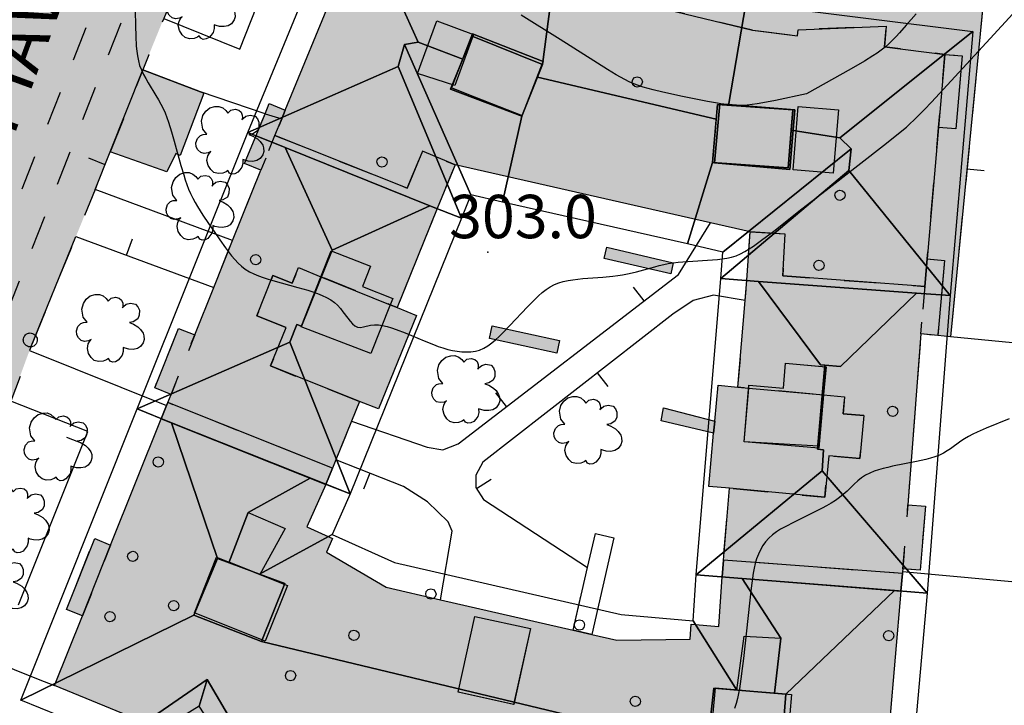
# Model space of a CAD drawing. Extents: x 664999 to 666002, y 5169998 to 5170502.
# Drawn here: x 665168 to 665225, y 5170297 to 5170336 of the extents above; entities that cross this region are included whole.
import ezdxf

# ---------------------------------------------------------------- set-up
doc = ezdxf.new("R2010")
doc.units = 0
doc.header["$LTSCALE"] = 2
doc.header["$MEASUREMENT"] = 0
doc.linetypes.add('L05', pattern=[0])
doc.linetypes.add('L10', pattern=[2, 1, -1])
for name, color, linetype in [('AGGETTO', 253, 'L10'), ('ALBERO ISOLATO', 97, 'Continuous'), ('CAMP_EDIF_RES', 35, 'Continuous'), ('CAMP_GENERICA', 7, 'Continuous'), ('CAMP_UNI_VOL', 37, 'Continuous'), ('CAMP_VIAB', 8, 'Continuous'), ('CURVE DI LIVELLO ORDINARIE', 53, 'Continuous'), ('EDIFICIO RESIDENZIALE', 35, 'Continuous'), ('ELEMENTO DIVISORIO', 1, 'L05'), ('FALDA DI COPERTURA AREALE', 7, 'Continuous'), ('FASCIA DI SOSTA LATERALE', 2, 'L10'), ('FILARE ALBERI', 97, 'Continuous'), ('LUCERNARIO', 7, 'Continuous'), ('MARCIAPIEDE', 2, 'L10'), ('PALO', 212, 'Continuous'), ('PUNTO QUOTATO', 7, 'Continuous'), ('PUNTUALE DI COMIGNOLO', 7, 'Continuous'), ('SCALE', 7, 'Continuous'), ('SOFFITTO DI PORTICO', 253, 'L10'), ('TESTO QUOTE A TERRA', 7, 'Continuous'), ("TESTO VIABILITA'", 7, 'Continuous'), ('TORRE ASCENSORE', 7, 'Continuous'), ("UNITA' VOLUMETRICA AL SUOLO", 253, 'Continuous'), ("UNITA' VOLUMETRICA INTERMEDIA O SOVRAPPOSTA", 253, 'Continuous'), ('VESTIZIONI VIALETTI', 3, 'L10'), ('VOLUME ACCESSORIO NON QUALIFICATO', 7, 'Continuous')]:
    doc.layers.add(name, color=color, linetype=linetype)
doc.styles.add('Style00', font='Arial', dxfattribs={"height": 0.2})

# ---------------------------------------------------------------- blocks, each defined once
blk = doc.blocks.new('Q0050033')
for p, q in [((-0.494, -0.007), (-0.432, 0.248)), ((-0.432, 0.248), (-0.25, 0.429)), ((-0.25, 0.429), (-0.003, 0.496)), ((-0.003, 0.496), (0.245, 0.431)), ((0.245, 0.431), (0.428, 0.253)), ((0.428, 0.253), (0.499, -0.001)), ((-0.412, -0.274), (-0.494, -0.007)), ((-0.243, -0.434), (-0.412, -0.274)), ((0.002, -0.497), (-0.243, -0.434)), ((0.246, -0.431), (0.002, -0.497)), ((0.425, -0.253), (0.246, -0.431)), ((0.499, -0.001), (0.425, -0.253))]:
    blk.add_line(p, q)
blk = doc.blocks.new('Q0120025')
blk.add_line((0, 0), (0, 0.5))
blk = doc.blocks.new('S37')
for p, q in [((-0.99, -0.01), (-0.97, 0.17)), ((-0.97, 0.17), (-0.93, 0.33)), ((-0.93, 0.33), (-0.87, 0.47)), ((-0.87, 0.47), (-0.79, 0.6)), ((-0.79, 0.6), (-0.68, 0.71)), ((-0.68, 0.71), (-0.58, 0.8)), ((-0.58, 0.8), (-0.49, 0.87)), ((-0.49, 0.87), (-0.37, 0.93)), ((-0.37, 0.93), (-0.26, 0.97)), ((-0.26, 0.97), (-0.13, 0.99)), ((-0.13, 0.99), (-0.01, 1)), ((-0.01, 1), (0.15, 0.99)), ((0.15, 0.99), (0.35, 0.94)), ((0.35, 0.94), (0.55, 0.82)), ((0.55, 0.82), (0.68, 0.73)), ((0.68, 0.73), (0.77, 0.62)), ((0.77, 0.62), (0.87, 0.5)), ((0.87, 0.5), (0.93, 0.39)), ((0.93, 0.39), (0.99, 0.23)), ((0.99, 0.23), (1.01, 0.09)), ((1.01, 0.09), (1.03, -0.03)), ((-0.97, -0.15), (-0.99, -0.01)), ((-0.94, -0.26), (-0.97, -0.15)), ((-0.9, -0.4), (-0.94, -0.26)), ((-0.84, -0.51), (-0.9, -0.4)), ((-0.78, -0.61), (-0.84, -0.51)), ((-0.66, -0.71), (-0.78, -0.61)), ((-0.57, -0.8), (-0.66, -0.71)), ((-0.49, -0.87), (-0.57, -0.8)), ((-0.36, -0.93), (-0.49, -0.87)), ((-0.22, -0.98), (-0.36, -0.93)), ((-0.06, -1.01), (-0.22, -0.98)), ((0.07, -1.02), (-0.06, -1.01)), ((0.22, -1.01), (0.07, -1.02)), ((0.36, -0.97), (0.22, -1.01)), ((0.52, -0.89), (0.36, -0.97)), ((0.65, -0.81), (0.52, -0.89)), ((0.78, -0.68), (0.65, -0.81)), ((0.87, -0.56), (0.78, -0.68)), ((0.93, -0.45), (0.87, -0.56)), ((0.98, -0.3), (0.93, -0.45)), ((1.01, -0.17), (0.98, -0.3)), ((1.03, -0.03), (1.01, -0.17))]:
    blk.add_line(p, q)
blk = doc.blocks.new('S57')
for p, q in [((-0.681, 0.786), (-0.565, 0.881)), ((-0.565, 0.881), (-0.421, 0.924)), ((-0.421, 0.924), (-0.304, 0.927)), ((-0.304, 0.927), (-0.194, 0.881)), ((-0.194, 0.881), (-0.107, 0.81)), ((-0.809, 0.498), (-0.765, 0.66)), ((-0.765, 0.66), (-0.681, 0.786)), ((-0.107, 0.81), (-0.047, 0.735)), ((-0.047, 0.735), (0.038, 0.821)), ((0.038, 0.821), (0.163, 0.844)), ((0.163, 0.844), (0.269, 0.818)), ((0.269, 0.818), (0.336, 0.759)), ((0.336, 0.759), (0.369, 0.675)), ((0.37, 0.599), (0.359, 0.538)), ((0.359, 0.538), (0.394, 0.579)), ((0.369, 0.675), (0.37, 0.599)), ((0.394, 0.579), (0.471, 0.645)), ((0.471, 0.645), (0.592, 0.676)), ((0.592, 0.676), (0.737, 0.647)), ((0.737, 0.647), (0.808, 0.572)), ((0.808, 0.572), (0.849, 0.468)), ((-0.771, 0.27), (-0.809, 0.498)), ((0.843, 0.327), (0.802, 0.221)), ((0.849, 0.468), (0.843, 0.327)), ((-0.968, -0.125), (-0.927, 0.001)), ((-0.927, 0.001), (-0.838, 0.091)), ((-0.838, 0.091), (-0.764, 0.117)), ((-0.655, 0.123), (-0.771, 0.27)), ((-0.764, 0.117), (-0.655, 0.123)), ((0.674, 0.138), (0.561, 0.116)), ((0.561, 0.116), (0.675, 0.07)), ((0.802, 0.221), (0.674, 0.138)), ((0.675, 0.07), (0.805, -0.008)), ((-0.958, -0.237), (-0.968, -0.125)), ((-0.91, -0.329), (-0.958, -0.237)), ((0.805, -0.008), (0.881, -0.083)), ((0.881, -0.083), (0.957, -0.194)), ((0.957, -0.194), (0.982, -0.27)), ((0.982, -0.27), (0.991, -0.374)), ((-0.831, -0.403), (-0.91, -0.329)), ((-0.732, -0.43), (-0.831, -0.403)), ((-0.615, -0.411), (-0.732, -0.43)), ((-0.651, -0.629), (-0.626, -0.5)), ((-0.626, -0.5), (-0.58, -0.418)), ((-0.542, -0.377), (-0.615, -0.411)), ((-0.58, -0.418), (-0.542, -0.377)), ((0.961, -0.467), (0.885, -0.577)), ((0.991, -0.374), (0.961, -0.467)), ((-0.618, -0.773), (-0.651, -0.629)), ((-0.541, -0.892), (-0.618, -0.773)), ((0.357, -0.826), (0.299, -0.903)), ((0.382, -0.716), (0.357, -0.826)), ((0.44, -0.627), (0.381, -0.604)), ((0.381, -0.604), (0.382, -0.716)), ((0.542, -0.653), (0.44, -0.627)), ((0.671, -0.658), (0.542, -0.653)), ((0.792, -0.632), (0.671, -0.658)), ((0.885, -0.577), (0.792, -0.632)), ((-0.45, -0.975), (-0.541, -0.892)), ((-0.329, -1.009), (-0.45, -0.975)), ((-0.196, -0.998), (-0.329, -1.009)), ((-0.099, -0.96), (-0.196, -0.998)), ((-0.044, -0.922), (-0.099, -0.96)), ((0.004, -0.994), (-0.044, -0.922)), ((0.071, -1.025), (0.004, -0.994)), ((0.156, -1.015), (0.071, -1.025)), ((0.238, -0.973), (0.156, -1.015)), ((0.299, -0.903), (0.238, -0.973))]:
    blk.add_line(p, q)

msp = doc.modelspace()

# ---------------------------------------------------------------- hatches: boundary and pattern name
at = {"layer": 'CAMP_EDIF_RES'}
h = msp.add_hatch(color=256, dxfattribs=at)
h.paths.add_polyline_path([(665187.941, 5170341.808), (665191.281, 5170340.728), (665191.741, 5170341.838), (665196.251, 5170339.468), (665196.111, 5170339.148), (665198.371, 5170338.408), (665198.681, 5170338.308), (665210.371, 5170335.458), (665212.981, 5170335.128), (665213.011, 5170335.478), (665218.091, 5170335.698), (665217.991, 5170334.508), (665221.471, 5170334.068), (665222.461, 5170333.978), (665222.101, 5170329.768), (665221.111, 5170329.858), (665220.451, 5170322.268), (665221.451, 5170322.178), (665221.058, 5170317.855), (665220.081, 5170317.945), (665219.34, 5170308.098), (665220.36, 5170308.018), (665220.04, 5170304.328), (665219.05, 5170304.408), (665219.03, 5170304.228), (665219.02, 5170304.128), (665218.94, 5170303.118), (665218.28, 5170295.499), (665218.24, 5170295.099), (665219.19, 5170295.019), (665218.85, 5170290.619), (665217.85, 5170290.709), (665217.48, 5170286.409), (665211.43, 5170286.949), (665211.3, 5170286.159), (665206.401, 5170287.359), (665206.731, 5170288.639), (665201.001, 5170289.989), (665199.961, 5170290.239), (665198.181, 5170290.659), (665197.901, 5170289.479), (665195.291, 5170290.099), (665195.571, 5170291.269), (665192.201, 5170292.069), (665191.921, 5170290.899), (665189.311, 5170291.519), (665189.591, 5170292.689), (665180.781, 5170294.769), (665180.491, 5170293.479), (665180.101, 5170293.572), (665176.081, 5170294.529), (665175.411, 5170294.689), (665175.521, 5170295.469), (665170.141, 5170297.669), (665171.741, 5170301.689), (665170.821, 5170302.059), (665172.451, 5170306.159), (665173.371, 5170305.769), (665176.281, 5170313.059), (665176.591, 5170313.829), (665176.661, 5170313.989), (665176.851, 5170314.459), (665175.911, 5170314.839), (665177.291, 5170318.269), (665178.221, 5170317.899), (665179.321, 5170320.629), (665180.401, 5170323.338), (665182.031, 5170327.388), (665181.091, 5170327.768), (665182.27, 5170330.641), (665182.511, 5170331.228), (665183.441, 5170330.858), (665186.341, 5170337.908), (665185.401, 5170338.288), (665187.021, 5170342.198)])
h.paths.add_polyline_path([(665186.351, 5170310.689), (665186.161, 5170310.199), (665185.781, 5170309.269), (665184.691, 5170306.829), (665186.161, 5170306.159), (665185.811, 5170305.359), (665189.251, 5170303.339), (665192.381, 5170302.619), (665200.041, 5170300.869), (665201.111, 5170300.619), (665202.561, 5170300.289), (665206.791, 5170300.339), (665206.851, 5170301.209), (665208.441, 5170301.069), (665208.621, 5170303.949), (665208.701, 5170304.909), (665209.051, 5170309.048), (665207.851, 5170309.158), (665208.135, 5170312.231), (665208.2, 5170312.926), (665208.391, 5170314.988), (665209.541, 5170314.878), (665209.961, 5170319.868), (665210.051, 5170321.038), (665210.241, 5170323.838), (665207.961, 5170324.358), (665193.231, 5170327.698), (665192.191, 5170325.178), (665189.891, 5170319.468), (665191.011, 5170319.018), (665188.811, 5170313.619), (665187.711, 5170314.049), (665187.251, 5170312.909)], flags=16)
at = {"layer": 'CAMP_GENERICA'}
for points in [[(665178.739, 5170331.83), (665177.37, 5170328.233), (665177.127, 5170328.348), (665176.608, 5170327.287), (665173.341, 5170328.445), (665175.235, 5170333.183), (665178.557, 5170331.901)], [(665201.835, 5170322.291), (665201.985, 5170322.941), (665205.813, 5170322.056), (665205.663, 5170321.406)], [(665195.211, 5170317.691), (665195.37, 5170318.413), (665199.257, 5170317.559), (665199.099, 5170316.838)], [(665208.2, 5170312.926), (665208.135, 5170312.231), (665205.11, 5170312.936), (665205.245, 5170313.689)]]:
    msp.add_hatch(color=256, dxfattribs=at).paths.add_polyline_path(points)
at = {"layer": 'CAMP_UNI_VOL'}
for points in [[(665222.461, 5170333.978), (665222.101, 5170329.768), (665221.111, 5170329.858), (665221.471, 5170334.068)], [(665182.511, 5170331.228), (665183.441, 5170330.858), (665183.235, 5170330.356), (665182.841, 5170329.398), (665182.681, 5170329.008), (665182.031, 5170327.388), (665181.091, 5170327.768), (665182.27, 5170330.641)], [(665182.841, 5170329.398), (665190.471, 5170326.348), (665191.351, 5170328.478), (665193.231, 5170327.698), (665192.191, 5170325.178), (665189.891, 5170319.468), (665189.488, 5170319.631), (665185.497, 5170321.245), (665184.201, 5170321.768), (665183.841, 5170320.868), (665182.721, 5170321.308), (665181.801, 5170318.989), (665183.481, 5170318.319), (665182.591, 5170316.099), (665187.711, 5170314.049), (665187.251, 5170312.909), (665186.351, 5170310.689), (665186.161, 5170310.199), (665176.661, 5170313.989), (665176.851, 5170314.459), (665178.221, 5170317.899), (665179.321, 5170320.629), (665180.401, 5170323.338), (665182.031, 5170327.388), (665182.681, 5170329.008)], [(665210.241, 5170323.838), (665212.271, 5170323.708), (665212.121, 5170321.298), (665220.321, 5170320.688), (665220.272, 5170320.269), (665220.081, 5170317.945), (665219.34, 5170308.098), (665219.05, 5170304.408), (665219.03, 5170304.228), (665219.02, 5170304.128), (665208.701, 5170304.909), (665209.051, 5170309.048), (665214.551, 5170308.538), (665214.771, 5170310.918), (665216.571, 5170310.758), (665216.801, 5170313.238), (665215.601, 5170313.348), (665215.691, 5170314.318), (665214.472, 5170314.429), (665210.159, 5170314.822), (665209.541, 5170314.878), (665209.961, 5170319.868), (665210.051, 5170321.038)], [(665221.451, 5170322.178), (665221.058, 5170317.855), (665220.081, 5170317.945), (665220.272, 5170320.269), (665220.321, 5170320.688), (665220.451, 5170322.268)], [(665177.291, 5170318.269), (665178.221, 5170317.899), (665176.851, 5170314.459), (665175.911, 5170314.839)], [(665220.36, 5170308.018), (665220.04, 5170304.328), (665219.05, 5170304.408), (665219.34, 5170308.098)], [(665172.451, 5170306.159), (665173.371, 5170305.769), (665171.741, 5170301.689), (665170.821, 5170302.059)]]:
    msp.add_hatch(color=256, dxfattribs=at).paths.add_polyline_path(points)
at = {"layer": 'CAMP_VIAB'}
for points in [[(665169.254, 5170356.692), (665170.494, 5170356.524), (665174.875, 5170355.932), (665181.811, 5170354.995), (665183.616, 5170354.751), (665183.776, 5170354.711), (665182.912, 5170354.098), (665181.832, 5170353.238), (665180.882, 5170352.228), (665179.929, 5170350.711), (665178.178, 5170351.247), (665155.107, 5170293.211), (665156.854, 5170292.605), (665155.851, 5170290.089), (665152.441, 5170281.549), (665150.891, 5170277.54), (665150.261, 5170275.2), (665150.203, 5170274.867), (665150.105, 5170275.319), (665147.687, 5170286.472), (665147.305, 5170288.234), (665146.162, 5170293.509), (665149.442, 5170292.269), (665153.202, 5170300.349), (665167.042, 5170338.029), (665171.962, 5170353.989), (665169.822, 5170354.345), (665168.739, 5170354.525), (665168.408, 5170354.58), (665168.642, 5170355.438), (665168.829, 5170356.749)], [(665187.321, 5170353.798), (665185.821, 5170353.378), (665183.981, 5170352.638), (665182.911, 5170351.358), (665181.912, 5170349.488), (665181.222, 5170347.828), (665176.431, 5170336.138), (665175.651, 5170334.228), (665175.581, 5170334.048), (665175.235, 5170333.183), (665173.341, 5170328.445), (665172.471, 5170326.268), (665171.371, 5170323.569), (665168.761, 5170317.179), (665168.691, 5170316.989), (665167.621, 5170314.079), (665166.021, 5170310.059), (665163.511, 5170303.779), (665162.451, 5170301.039), (665162.351, 5170300.789), (665158.771, 5170292.049), (665156.091, 5170285.059), (665153.222, 5170278.409), (665151.805, 5170272.291), (665150.203, 5170274.867), (665150.261, 5170275.2), (665150.891, 5170277.54), (665152.441, 5170281.549), (665155.851, 5170290.089), (665156.854, 5170292.605), (665162.332, 5170306.349), (665176.982, 5170343.578), (665179.782, 5170350.478), (665179.929, 5170350.711), (665180.882, 5170352.228), (665181.832, 5170353.238), (665182.912, 5170354.098), (665183.776, 5170354.711)], [(665179.929, 5170350.711), (665179.782, 5170350.478), (665176.982, 5170343.578), (665162.332, 5170306.349), (665156.854, 5170292.605), (665155.107, 5170293.211), (665178.178, 5170351.247)]]:
    msp.add_hatch(color=256, dxfattribs=at).paths.add_polyline_path(points)
h = msp.add_hatch(color=256, dxfattribs=at)
h.paths.add_polyline_path([(665219.531, 5170348.238), (665219.731, 5170348.208), (665224.691, 5170347.369), (665224.601, 5170346.448), (665221.798, 5170317.786), (665221.058, 5170317.855), (665220.081, 5170317.945), (665220.272, 5170320.269), (665220.321, 5170320.688), (665220.451, 5170322.268), (665221.111, 5170329.858), (665221.471, 5170334.068), (665217.991, 5170334.508), (665218.091, 5170335.698), (665213.011, 5170335.478), (665212.981, 5170335.128), (665210.371, 5170335.458), (665198.681, 5170338.308), (665198.371, 5170338.408), (665199.581, 5170343.338), (665201.611, 5170351.658)])
h.paths.add_polyline_path([(665211.501, 5170340.638), (665212.251, 5170343.578), (665205.684, 5170344.84), (665205.082, 5170342.088), (665205.845, 5170341.892)], flags=16)
h.paths.add_polyline_path([(665214.241, 5170342.928), (665213.636, 5170338.95), (665215.805, 5170338.667), (665217.426, 5170338.464), (665218.061, 5170338.478), (665218.371, 5170339.008), (665218.851, 5170342.248)], flags=16)

# ---------------------------------------------------------------- linework, layer by layer
at = {"layer": 'AGGETTO', "linetype": 'L10', "flags": 128}
for points in [[(665222.461, 5170333.978), (665222.101, 5170329.768), (665221.111, 5170329.858), (665221.471, 5170334.068)], [(665182.511, 5170331.228), (665183.441, 5170330.858), (665183.235, 5170330.356), (665182.841, 5170329.398), (665182.681, 5170329.008), (665182.031, 5170327.388), (665181.091, 5170327.768), (665182.27, 5170330.641)], [(665221.451, 5170322.178), (665221.058, 5170317.855), (665220.081, 5170317.945), (665220.272, 5170320.269), (665220.321, 5170320.688), (665220.451, 5170322.268)], [(665177.291, 5170318.269), (665178.221, 5170317.899), (665176.851, 5170314.459), (665175.911, 5170314.839)], [(665220.36, 5170308.018), (665220.04, 5170304.328), (665219.05, 5170304.408), (665219.34, 5170308.098)], [(665172.451, 5170306.159), (665173.371, 5170305.769), (665171.741, 5170301.689), (665170.821, 5170302.059)]]:
    msp.add_lwpolyline(points, close=True, dxfattribs=at)
at = {"layer": 'CURVE DI LIVELLO ORDINARIE', "linetype": 'Continuous', "flags": 128}
for points in [[(665174.785, 5170336.591), (665174.8, 5170335.709), (665174.817, 5170335.123), (665174.849, 5170334.543), (665174.876, 5170334.256), (665174.914, 5170333.973), (665174.967, 5170333.695), (665175.042, 5170333.424), (665175.14, 5170333.166), (665175.258, 5170332.915), (665175.391, 5170332.668), (665175.533, 5170332.424), (665175.98, 5170331.696), (665176.125, 5170331.451), (665176.264, 5170331.202), (665176.392, 5170330.948), (665176.507, 5170330.688), (665176.61, 5170330.423), (665176.705, 5170330.153), (665176.878, 5170329.606), (665177.037, 5170329.053), (665177.42, 5170327.664), (665177.582, 5170327.112), (665177.668, 5170326.838), (665177.761, 5170326.568), (665177.862, 5170326.301), (665177.974, 5170326.039), (665178.1, 5170325.784), (665178.238, 5170325.534), (665178.383, 5170325.288), (665178.691, 5170324.803), (665179.011, 5170324.323), (665179.337, 5170323.846), (665179.667, 5170323.373), (665180.002, 5170322.906), (665180.173, 5170322.678), (665180.348, 5170322.455), (665180.528, 5170322.24), (665180.716, 5170322.036), (665180.915, 5170321.847), (665181.129, 5170321.678), (665181.368, 5170321.531), (665181.623, 5170321.405), (665181.889, 5170321.296), (665182.163, 5170321.197), (665182.443, 5170321.107), (665182.727, 5170321.022), (665184.168, 5170320.626), (665184.739, 5170320.461), (665185.019, 5170320.372), (665185.294, 5170320.277), (665185.561, 5170320.172), (665185.817, 5170320.055), (665186.057, 5170319.921), (665186.277, 5170319.764), (665186.454, 5170319.599), (665186.614, 5170319.418), (665186.762, 5170319.229), (665187.037, 5170318.853), (665187.171, 5170318.682), (665187.307, 5170318.533), (665187.449, 5170318.416), (665187.598, 5170318.345), (665187.77, 5170318.327), (665187.954, 5170318.351), (665188.355, 5170318.445), (665188.574, 5170318.474), (665188.809, 5170318.47), (665189.054, 5170318.435), (665189.307, 5170318.376), (665189.566, 5170318.299), (665189.828, 5170318.21), (665190.36, 5170318.005), (665191.438, 5170317.554), (665191.982, 5170317.334), (665192.255, 5170317.231), (665192.53, 5170317.138), (665192.806, 5170317.058), (665193.076, 5170316.996), (665193.347, 5170316.95), (665193.616, 5170316.919), (665193.883, 5170316.906), (665194.145, 5170316.913), (665194.399, 5170316.945), (665194.644, 5170317.009), (665194.886, 5170317.117), (665195.117, 5170317.259), (665195.34, 5170317.425), (665195.556, 5170317.609), (665195.768, 5170317.805), (665195.977, 5170318.01), (665196.39, 5170318.435), (665197.413, 5170319.519), (665197.829, 5170319.937), (665198.041, 5170320.138), (665198.258, 5170320.328), (665198.48, 5170320.505), (665198.712, 5170320.663), (665198.955, 5170320.795), (665199.207, 5170320.895), (665199.47, 5170320.97), (665199.742, 5170321.027), (665200.02, 5170321.071), (665200.303, 5170321.106), (665200.588, 5170321.134), (665201.741, 5170321.227), (665202.318, 5170321.28), (665202.605, 5170321.313), (665202.89, 5170321.354), (665203.174, 5170321.404), (665203.437, 5170321.461), (665203.698, 5170321.527), (665204.738, 5170321.82), (665204.998, 5170321.889), (665205.26, 5170321.953), (665205.523, 5170322.007), (665205.803, 5170322.052), (665206.085, 5170322.086), (665206.368, 5170322.113), (665206.937, 5170322.152), (665207.791, 5170322.2), (665208.355, 5170322.244), (665208.633, 5170322.276), (665208.907, 5170322.32), (665209.175, 5170322.378), (665209.436, 5170322.458), (665209.695, 5170322.567), (665209.945, 5170322.698), (665210.19, 5170322.846), (665210.43, 5170323.004), (665210.902, 5170323.345), (665211.601, 5170323.882), (665213.224, 5170325.157), (665214.618, 5170326.245), (665218.109, 5170328.949), (665218.798, 5170329.499), (665219.248, 5170329.876), (665219.467, 5170330.071), (665219.68, 5170330.271), (665219.888, 5170330.476), (665220.297, 5170330.894), (665220.699, 5170331.319), (665224.079, 5170334.975), (665226.263, 5170337.358)], [(665213.5, 5170331.794), (665211.705, 5170331.415), (665210.969, 5170331.272), (665210.645, 5170331.217), (665210.356, 5170331.175), (665210.071, 5170331.143), (665209.785, 5170331.122), (665209.5, 5170331.117), (665209.213, 5170331.13), (665208.927, 5170331.159), (665208.641, 5170331.198), (665208.355, 5170331.244), (665207.783, 5170331.35), (665206.351, 5170331.643), (665205.209, 5170331.889), (665204.642, 5170332.023), (665204.361, 5170332.095), (665204.083, 5170332.175), (665203.809, 5170332.263), (665203.54, 5170332.365), (665203.276, 5170332.481), (665203.018, 5170332.611), (665202.763, 5170332.749), (665202.511, 5170332.894), (665202.012, 5170333.196), (665199.289, 5170334.924), (665197.046, 5170336.326)], [(665219.816, 5170336.412), (665219.245, 5170335.741), (665218.857, 5170335.303), (665218.659, 5170335.089), (665218.456, 5170334.88), (665218.248, 5170334.678), (665218.031, 5170334.486), (665217.803, 5170334.307), (665217.567, 5170334.138), (665217.325, 5170333.977), (665216.828, 5170333.67), (665216.065, 5170333.228), (665213.5, 5170331.794)], [(665225.17, 5170313.043), (665223.85, 5170312.511), (665223.332, 5170312.284), (665223.079, 5170312.162), (665222.832, 5170312.032), (665222.593, 5170311.891), (665222.391, 5170311.756), (665221.801, 5170311.331), (665221.601, 5170311.198), (665221.394, 5170311.079), (665221.151, 5170310.965), (665220.897, 5170310.869), (665220.636, 5170310.787), (665220.37, 5170310.715), (665219.826, 5170310.59), (665218.448, 5170310.313), (665218.176, 5170310.252), (665217.907, 5170310.186), (665217.643, 5170310.111), (665217.386, 5170310.025), (665217.138, 5170309.923), (665216.903, 5170309.801), (665216.672, 5170309.646), (665216.454, 5170309.471), (665216.243, 5170309.282), (665215.827, 5170308.888), (665215.614, 5170308.695), (665215.392, 5170308.511), (665215.155, 5170308.341), (665214.908, 5170308.183), (665214.653, 5170308.034), (665214.393, 5170307.893), (665213.86, 5170307.623), (665212.782, 5170307.101), (665212.254, 5170306.83), (665212, 5170306.685), (665211.755, 5170306.531), (665211.526, 5170306.362), (665211.316, 5170306.175), (665211.135, 5170305.968), (665210.976, 5170305.741), (665210.836, 5170305.499), (665210.715, 5170305.244), (665210.613, 5170304.979), (665210.533, 5170304.709), (665210.469, 5170304.432), (665210.415, 5170304.15), (665210.37, 5170303.865), (665210.293, 5170303.289), (665210.196, 5170302.419), (665209.855, 5170299.227), (665209.788, 5170298.648), (665209.714, 5170298.069), (665209.626, 5170297.492), (665209.572, 5170297.206), (665209.508, 5170296.923), (665209.431, 5170296.637), (665209.344, 5170296.355)]]:
    msp.add_lwpolyline(points, dxfattribs=at)
at = {"layer": 'EDIFICIO RESIDENZIALE', "linetype": 'Continuous', "flags": 128}
for points in [[(665176.851, 5170314.459), (665175.911, 5170314.839), (665177.291, 5170318.269), (665178.221, 5170317.899), (665179.321, 5170320.629), (665180.401, 5170323.338), (665182.031, 5170327.388), (665181.091, 5170327.768), (665182.27, 5170330.641), (665182.511, 5170331.228), (665183.441, 5170330.858), (665186.341, 5170337.908), (665185.401, 5170338.288), (665187.021, 5170342.198), (665187.941, 5170341.808)], [(665198.681, 5170338.308), (665210.371, 5170335.458), (665212.981, 5170335.128), (665213.011, 5170335.478), (665218.091, 5170335.698), (665217.991, 5170334.508), (665221.471, 5170334.068), (665222.461, 5170333.978), (665222.101, 5170329.768), (665221.111, 5170329.858), (665220.451, 5170322.268), (665221.451, 5170322.178), (665221.058, 5170317.855), (665220.081, 5170317.945), (665219.34, 5170308.098), (665220.36, 5170308.018), (665220.04, 5170304.328), (665219.05, 5170304.408), (665219.03, 5170304.228), (665219.02, 5170304.128), (665218.94, 5170303.118), (665218.28, 5170295.499)], [(665186.351, 5170310.689), (665186.161, 5170310.199), (665185.781, 5170309.269), (665184.691, 5170306.829), (665186.161, 5170306.159), (665185.811, 5170305.359), (665189.251, 5170303.339), (665192.381, 5170302.619), (665200.041, 5170300.869), (665201.111, 5170300.619), (665202.561, 5170300.289), (665206.791, 5170300.339), (665206.851, 5170301.209), (665208.441, 5170301.069), (665208.621, 5170303.949), (665208.701, 5170304.909), (665209.051, 5170309.048), (665207.851, 5170309.158), (665208.135, 5170312.231), (665208.2, 5170312.926), (665208.391, 5170314.988), (665209.541, 5170314.878), (665209.961, 5170319.868), (665210.051, 5170321.038), (665210.241, 5170323.838), (665207.961, 5170324.358), (665193.231, 5170327.698), (665192.191, 5170325.178), (665189.891, 5170319.468), (665191.011, 5170319.018), (665188.811, 5170313.619), (665187.711, 5170314.049), (665187.251, 5170312.909), (665186.351, 5170310.689)], [(665175.521, 5170295.469), (665170.141, 5170297.669), (665171.741, 5170301.689), (665170.821, 5170302.059), (665172.451, 5170306.159), (665173.371, 5170305.769), (665176.281, 5170313.059), (665176.591, 5170313.829), (665176.661, 5170313.989), (665176.851, 5170314.459)]]:
    msp.add_lwpolyline(points, dxfattribs=at)
at = {"layer": 'ELEMENTO DIVISORIO', "linetype": 'L05', "flags": 128}
for points in [[(665176.431, 5170336.138), (665180.821, 5170334.358), (665184.341, 5170343.288), (665181.731, 5170347.548), (665181.222, 5170347.828)], [(665224.691, 5170347.369), (665224.601, 5170346.448), (665221.798, 5170317.786)], [(665180.401, 5170323.338), (665172.471, 5170326.268), (665173.341, 5170328.445), (665175.235, 5170333.183)], [(665182.27, 5170330.641), (665178.557, 5170331.901), (665175.235, 5170333.183)], [(665187.251, 5170312.909), (665191.611, 5170311.409), (665192.531, 5170311.269), (665193.411, 5170311.619), (665206.111, 5170321.378), (665207.961, 5170324.358)], [(665168.761, 5170317.179), (665171.371, 5170323.569), (665179.321, 5170320.629)], [(665209.961, 5170319.868), (665208.121, 5170320.178), (665206.961, 5170319.878), (665205.781, 5170319.088), (665194.821, 5170310.559), (665194.431, 5170309.799), (665194.431, 5170309.089), (665194.871, 5170308.399), (665200.871, 5170304.489)], [(665225.96, 5170317.378), (665221.798, 5170317.786), (665221.058, 5170317.855), (665220.081, 5170317.945)], [(665168.761, 5170317.179), (665168.691, 5170316.989)], [(665168.691, 5170316.989), (665176.591, 5170313.829)], [(665168.061, 5170302.329), (665172.061, 5170312.319), (665167.621, 5170314.079)], [(665192.381, 5170302.619), (665193.071, 5170306.569), (665192.831, 5170307.109), (665191.641, 5170308.269), (665190.261, 5170309.159), (665186.351, 5170310.689)], [(665162.351, 5170300.789), (665169.191, 5170298.049)], [(665169.191, 5170298.049), (665170.141, 5170297.669)]]:
    msp.add_lwpolyline(points, dxfattribs=at)
at = {"layer": 'FALDA DI COPERTURA AREALE', "linetype": 'Continuous', "flags": 128}
for points in [[(665181.281, 5170329.558), (665187.091, 5170343.668), (665191.101, 5170334.768), (665190.321, 5170334.638), (665189.941, 5170333.368)], [(665187.091, 5170343.668), (665199.091, 5170339.758), (665198.271, 5170333.488), (665194.211, 5170335.118), (665193.671, 5170333.798), (665191.101, 5170334.768)], [(665198.271, 5170333.488), (665199.091, 5170339.758), (665210.021, 5170337.088), (665209.001, 5170331.118), (665208.351, 5170331.168), (665208.281, 5170330.338), (665197.981, 5170332.758)], [(665210.021, 5170337.088), (665210.591, 5170336.948), (665223.091, 5170335.378), (665215.411, 5170329.248), (665212.611, 5170329.698), (665212.711, 5170330.868), (665209.001, 5170331.118)], [(665215.411, 5170329.248), (665223.091, 5170335.378), (665221.781, 5170320.158), (665215.931, 5170327.368), (665216.071, 5170328.628)], [(665198.271, 5170333.488), (665197.081, 5170330.508), (665192.961, 5170332.068), (665194.211, 5170335.118)], [(665193.591, 5170324.618), (665189.941, 5170333.368), (665190.321, 5170334.638), (665194.141, 5170325.958)], [(665190.321, 5170334.638), (665191.101, 5170334.768), (665193.671, 5170333.798), (665192.961, 5170332.068), (665197.081, 5170330.508), (665195.961, 5170325.548), (665194.141, 5170325.958)], [(665193.591, 5170324.618), (665191.781, 5170325.338), (665183.441, 5170328.698), (665181.281, 5170329.558), (665189.941, 5170333.368)], [(665197.081, 5170330.508), (665197.981, 5170332.758), (665208.281, 5170330.338), (665208.071, 5170327.838), (665206.621, 5170323.138), (665195.961, 5170325.548)], [(665208.071, 5170327.838), (665208.351, 5170331.168), (665212.711, 5170330.868), (665212.431, 5170327.528)], [(665206.621, 5170323.138), (665208.071, 5170327.838), (665212.431, 5170327.528), (665212.611, 5170329.698), (665215.411, 5170329.248), (665216.071, 5170328.628), (665208.661, 5170322.668)], [(665183.701, 5170317.479), (665174.891, 5170313.619), (665181.281, 5170329.558), (665183.441, 5170328.698), (665186.141, 5170322.768), (665184.371, 5170318.389), (665184.111, 5170318.499)], [(665191.781, 5170325.338), (665186.141, 5170322.768), (665183.441, 5170328.698)], [(665208.661, 5170322.668), (665216.071, 5170328.628), (665215.931, 5170327.368), (665208.561, 5170321.148)], [(665221.781, 5170320.158), (665219.831, 5170320.298), (665210.721, 5170320.978), (665208.561, 5170321.148), (665215.931, 5170327.368)], [(665193.591, 5170324.618), (665187.171, 5170308.719), (665183.701, 5170317.479), (665184.111, 5170318.499), (665184.371, 5170318.389), (665186.141, 5170322.768), (665191.781, 5170325.338)], [(665208.561, 5170321.148), (665210.721, 5170320.978), (665214.291, 5170316.158), (665214.551, 5170316.138), (665214.121, 5170311.298), (665214.481, 5170311.258), (665214.391, 5170310.048), (665207.121, 5170304.059)], [(665219.831, 5170320.298), (665215.451, 5170316.078), (665214.551, 5170316.138), (665214.291, 5170316.158), (665210.721, 5170320.978)], [(665214.391, 5170310.048), (665214.481, 5170311.258), (665214.121, 5170311.298), (665214.551, 5170316.138), (665215.451, 5170316.078), (665219.831, 5170320.298), (665221.781, 5170320.158), (665220.44, 5170303.009)], [(665174.891, 5170313.619), (665183.701, 5170317.479), (665187.171, 5170308.719), (665176.881, 5170312.829)], [(665178.171, 5170301.729), (665168.191, 5170296.839), (665174.891, 5170313.619), (665176.881, 5170312.829), (665179.531, 5170304.989)], [(665176.881, 5170312.829), (665184.881, 5170309.629), (665181.301, 5170307.659), (665180.181, 5170304.749), (665179.531, 5170304.989)], [(665207.121, 5170304.059), (665214.391, 5170310.048), (665220.44, 5170303.009), (665218.57, 5170303.159), (665209.781, 5170303.849)], [(665184.881, 5170309.629), (665187.171, 5170308.719), (665186.141, 5170306.389), (665181.961, 5170304.089), (665180.181, 5170304.749), (665181.301, 5170307.659)], [(665206.961, 5170301.399), (665209.481, 5170297.409), (665208.141, 5170297.519), (665207.771, 5170294.049), (665182.071, 5170300.219), (665183.421, 5170303.549), (665181.961, 5170304.089), (665186.141, 5170306.389), (665189.731, 5170304.769), (665202.801, 5170301.769)], [(665179.531, 5170304.989), (665183.421, 5170303.549), (665182.071, 5170300.219), (665178.171, 5170301.729)], [(665209.781, 5170303.849), (665212.011, 5170300.399), (665211.651, 5170297.229), (665209.481, 5170297.409), (665206.961, 5170301.399), (665207.121, 5170304.059)], [(665218.57, 5170303.159), (665212.301, 5170297.169), (665211.651, 5170297.229), (665212.011, 5170300.399), (665209.781, 5170303.849)], [(665212.301, 5170297.169), (665218.57, 5170303.159), (665220.44, 5170303.009), (665218.84, 5170284.779), (665212.031, 5170293.749)], [(665178.171, 5170301.729), (665182.071, 5170300.219), (665207.771, 5170294.049), (665212.031, 5170293.749), (665218.84, 5170284.779), (665212.68, 5170285.329), (665209.861, 5170290.689), (665204.891, 5170287.529), (665181.911, 5170292.949), (665178.941, 5170298.029), (665173.871, 5170294.519), (665168.191, 5170296.839)], [(665178.941, 5170298.029), (665178.481, 5170296.479), (665173.731, 5170293.549), (665173.871, 5170294.519)], [(665181.621, 5170291.669), (665178.481, 5170296.479), (665178.941, 5170298.029), (665181.911, 5170292.949)], [(665212.031, 5170293.749), (665207.771, 5170294.049), (665208.141, 5170297.519), (665212.301, 5170297.169)]]:
    msp.add_lwpolyline(points, close=True, dxfattribs=at)
at = {"layer": 'FASCIA DI SOSTA LATERALE', "linetype": 'L10', "flags": 128}
for points in [[(665210.371, 5170335.458), (665198.681, 5170338.308), (665198.371, 5170338.408), (665199.581, 5170343.338), (665201.611, 5170351.658), (665219.531, 5170348.238)], [(665219.531, 5170348.238), (665219.731, 5170348.208), (665224.691, 5170347.369), (665224.601, 5170346.448), (665221.798, 5170317.786), (665221.058, 5170317.855), (665220.081, 5170317.945)], [(665220.321, 5170320.688), (665220.451, 5170322.268), (665221.111, 5170329.858), (665221.471, 5170334.068), (665217.991, 5170334.508), (665218.091, 5170335.698), (665213.011, 5170335.478), (665212.981, 5170335.128), (665210.371, 5170335.458)]]:
    msp.add_lwpolyline(points, dxfattribs=at)
msp.add_lwpolyline([(665179.929, 5170350.711), (665179.782, 5170350.478), (665176.982, 5170343.578), (665162.332, 5170306.349), (665156.854, 5170292.605), (665155.107, 5170293.211), (665178.178, 5170351.247)], close=True, dxfattribs=at)
at = {"layer": 'FILARE ALBERI', "linetype": 'Continuous', "flags": 128}
msp.add_lwpolyline([(665226.8, 5170303.518), (665219.03, 5170304.228)], dxfattribs=at)
at = {"layer": 'LUCERNARIO', "linetype": 'Continuous', "flags": 128}
for points in [[(665191.062, 5170332.955), (665192.171, 5170335.994), (665194.297, 5170335.218), (665193.22, 5170332.267)], [(665215.33, 5170330.872), (665215.032, 5170327.225), (665212.72, 5170327.414), (665213.018, 5170331.062)], [(665180.197, 5170304.79), (665181.301, 5170307.659), (665183.431, 5170306.719), (665181.969, 5170304.083)], [(665209.891, 5170300.519), (665212.011, 5170300.399), (665211.651, 5170297.229), (665209.481, 5170297.409)]]:
    msp.add_lwpolyline(points, close=True, dxfattribs=at)
at = {"layer": 'MARCIAPIEDE', "linetype": 'L10', "flags": 128}
msp.add_lwpolyline([(665187.321, 5170353.798), (665185.821, 5170353.378), (665183.981, 5170352.638), (665182.911, 5170351.358), (665181.912, 5170349.488), (665181.222, 5170347.828), (665176.431, 5170336.138), (665175.651, 5170334.228), (665175.581, 5170334.048), (665175.235, 5170333.183), (665173.341, 5170328.445), (665172.471, 5170326.268), (665171.371, 5170323.569), (665168.761, 5170317.179), (665168.691, 5170316.989), (665167.621, 5170314.079), (665166.021, 5170310.059), (665163.511, 5170303.779), (665162.451, 5170301.039), (665162.351, 5170300.789), (665158.771, 5170292.049), (665156.091, 5170285.059), (665153.222, 5170278.409), (665151.805, 5170272.291), (665150.203, 5170274.867), (665150.261, 5170275.2), (665150.891, 5170277.54), (665152.441, 5170281.549), (665155.851, 5170290.089), (665156.854, 5170292.605)], dxfattribs=at)
at = {"layer": 'PUNTO QUOTATO', "linetype": 'Continuous'}
msp.add_point((665195.111, 5170322.668), dxfattribs=at)
at = {"layer": 'SCALE', "linetype": 'Continuous', "flags": 128}
msp.add_lwpolyline([(665201.321, 5170306.439), (665202.391, 5170306.189), (665201.111, 5170300.619), (665200.041, 5170300.869), (665200.871, 5170304.489)], close=True, dxfattribs=at)
at = {"layer": 'SOFFITTO DI PORTICO', "linetype": 'L10', "flags": 128}
for points in [[(665182.841, 5170329.398), (665190.471, 5170326.348), (665191.351, 5170328.478), (665193.231, 5170327.698), (665192.191, 5170325.178), (665189.891, 5170319.468), (665189.488, 5170319.631), (665185.497, 5170321.245), (665184.201, 5170321.768), (665183.841, 5170320.868), (665182.721, 5170321.308), (665181.801, 5170318.989), (665183.481, 5170318.319), (665182.591, 5170316.099), (665187.711, 5170314.049), (665187.251, 5170312.909), (665186.351, 5170310.689), (665186.161, 5170310.199), (665176.661, 5170313.989), (665176.851, 5170314.459), (665178.221, 5170317.899), (665179.321, 5170320.629), (665180.401, 5170323.338), (665182.031, 5170327.388), (665182.681, 5170329.008)], [(665210.241, 5170323.838), (665212.271, 5170323.708), (665212.121, 5170321.298), (665220.321, 5170320.688), (665220.272, 5170320.269), (665220.081, 5170317.945), (665219.34, 5170308.098), (665219.05, 5170304.408), (665219.03, 5170304.228), (665219.02, 5170304.128), (665208.701, 5170304.909), (665209.051, 5170309.048), (665214.551, 5170308.538), (665214.771, 5170310.918), (665216.571, 5170310.758), (665216.801, 5170313.238), (665215.601, 5170313.348), (665215.691, 5170314.318), (665214.472, 5170314.429), (665210.159, 5170314.822), (665209.541, 5170314.878), (665209.961, 5170319.868), (665210.051, 5170321.038)]]:
    msp.add_lwpolyline(points, close=True, dxfattribs=at)
at = {"layer": 'TORRE ASCENSORE', "linetype": 'Continuous', "flags": 128}
for points in [[(665197.081, 5170330.508), (665193.014, 5170332.146), (665194.231, 5170335.251), (665198.313, 5170333.651)], [(665212.526, 5170327.437), (665208.18, 5170327.814), (665208.503, 5170331.211), (665212.818, 5170330.864)], [(665214.182, 5170311.482), (665209.895, 5170311.723), (665210.173, 5170314.985), (665212.16, 5170314.815), (665212.283, 5170316.259), (665214.624, 5170316.045)], [(665182.284, 5170300.232), (665178.201, 5170301.862), (665179.483, 5170305.075), (665183.566, 5170303.445)], [(665196.621, 5170296.589), (665193.411, 5170297.293), (665194.376, 5170301.663), (665197.572, 5170300.957)], [(665212.333, 5170293.813), (665207.944, 5170294.206), (665208.244, 5170297.546), (665212.633, 5170297.152)]]:
    msp.add_lwpolyline(points, close=True, dxfattribs=at)
at = {"layer": "UNITA' VOLUMETRICA AL SUOLO", "linetype": 'Continuous', "flags": 128}
for points in [[(665198.681, 5170338.308), (665210.371, 5170335.458), (665212.981, 5170335.128), (665213.011, 5170335.478), (665218.091, 5170335.698), (665217.991, 5170334.508), (665221.471, 5170334.068), (665221.111, 5170329.858), (665220.451, 5170322.268), (665220.321, 5170320.688), (665212.121, 5170321.298), (665212.271, 5170323.708), (665210.241, 5170323.838), (665207.961, 5170324.358), (665193.231, 5170327.698), (665191.351, 5170328.478), (665190.471, 5170326.348), (665182.841, 5170329.398), (665183.235, 5170330.356), (665183.441, 5170330.858), (665186.341, 5170337.908)], [(665175.521, 5170295.469), (665170.141, 5170297.669), (665171.741, 5170301.689), (665173.371, 5170305.769), (665176.281, 5170313.059), (665185.781, 5170309.269), (665184.691, 5170306.829), (665186.161, 5170306.159), (665185.811, 5170305.359), (665189.251, 5170303.339), (665192.381, 5170302.619), (665200.041, 5170300.869), (665201.111, 5170300.619), (665202.561, 5170300.289), (665206.791, 5170300.339), (665206.851, 5170301.209), (665208.441, 5170301.069), (665208.621, 5170303.949), (665218.94, 5170303.118), (665218.28, 5170295.499)]]:
    msp.add_lwpolyline(points, dxfattribs=at)
for points in [[(665188.811, 5170313.619), (665187.711, 5170314.049), (665182.591, 5170316.099), (665183.481, 5170318.319), (665181.801, 5170318.989), (665182.721, 5170321.308), (665183.841, 5170320.868), (665184.201, 5170321.768), (665185.497, 5170321.245), (665189.488, 5170319.631), (665189.891, 5170319.468), (665191.011, 5170319.018)], [(665207.851, 5170309.158), (665208.135, 5170312.231), (665208.2, 5170312.926), (665208.391, 5170314.988), (665209.541, 5170314.878), (665210.159, 5170314.822), (665214.472, 5170314.429), (665215.691, 5170314.318), (665215.601, 5170313.348), (665216.801, 5170313.238), (665216.571, 5170310.758), (665214.771, 5170310.918), (665214.551, 5170308.538), (665209.051, 5170309.048)], [(665176.281, 5170313.059), (665185.781, 5170309.269), (665186.161, 5170310.199), (665176.661, 5170313.989), (665176.591, 5170313.829)], [(665208.701, 5170304.909), (665208.621, 5170303.949), (665218.94, 5170303.118), (665219.02, 5170304.128)]]:
    msp.add_lwpolyline(points, close=True, dxfattribs=at)
at = {"layer": "UNITA' VOLUMETRICA INTERMEDIA O SOVRAPPOSTA", "linetype": 'Continuous', "flags": 128}
for points in [[(665193.014, 5170332.146), (665197.097, 5170330.546), (665198.313, 5170333.651), (665194.231, 5170335.251)], [(665208.503, 5170331.211), (665208.18, 5170327.814), (665212.526, 5170327.437), (665212.818, 5170330.864)], [(665184.35, 5170318.362), (665185.497, 5170321.245), (665186.094, 5170322.747), (665188.349, 5170321.85), (665187.887, 5170320.688), (665189.632, 5170319.994), (665189.488, 5170319.631), (665188.371, 5170316.823)], [(665214.611, 5170316.046), (665214.472, 5170314.429), (665214.211, 5170311.361), (665209.895, 5170311.723), (665210.159, 5170314.822), (665210.173, 5170314.985), (665212.16, 5170314.815), (665212.283, 5170316.259)], [(665179.483, 5170305.075), (665183.566, 5170303.445), (665182.284, 5170300.232), (665178.201, 5170301.862)], [(665197.572, 5170300.957), (665196.607, 5170296.588), (665193.411, 5170297.293), (665194.376, 5170301.663)], [(665208.244, 5170297.546), (665212.633, 5170297.152), (665212.333, 5170293.813), (665207.944, 5170294.206)]]:
    msp.add_lwpolyline(points, close=True, dxfattribs=at)
at = {"layer": 'VESTIZIONI VIALETTI', "linetype": 'L10', "flags": 128}
for points in [[(665182.27, 5170330.641), (665183.235, 5170330.356)], [(665200.041, 5170300.869), (665200.871, 5170304.489)]]:
    msp.add_lwpolyline(points, dxfattribs=at)
at = {"layer": 'VOLUME ACCESSORIO NON QUALIFICATO', "linetype": 'Continuous', "flags": 128}
for points in [[(665178.739, 5170331.83), (665177.37, 5170328.233), (665177.127, 5170328.348), (665176.608, 5170327.287), (665173.341, 5170328.445), (665175.235, 5170333.183), (665178.557, 5170331.901)], [(665201.835, 5170322.291), (665201.985, 5170322.941), (665205.813, 5170322.056), (665205.663, 5170321.406)], [(665195.211, 5170317.691), (665195.37, 5170318.413), (665199.257, 5170317.559), (665199.099, 5170316.838)], [(665208.2, 5170312.926), (665208.135, 5170312.231), (665205.11, 5170312.936), (665205.245, 5170313.689)]]:
    msp.add_lwpolyline(points, close=True, dxfattribs=at)

# ---------------------------------------------------------------- block references
at = {"layer": 'ALBERO ISOLATO', "xscale": 2, "yscale": 2, "zscale": 2}
for p in [(665178.571, 5170336.983), (665180.224, 5170329.214), (665178.499, 5170325.4), (665173.329, 5170318.374), (665193.827, 5170314.844), (665200.865, 5170312.492), (665170.313, 5170311.534), (665167.845, 5170307.374), (665166.633, 5170303.42)]:
    msp.add_blockref('S57', p, dxfattribs=at)
at = {"layer": 'ELEMENTO DIVISORIO'}
for p, xscale, yscale, zscale, rotation in [((665173.045, 5170327.703), 1.999999999746343, 1.999999999746343, 1.999999999746343, 68.21129155014225), ((665222.744, 5170327.464), 1.999999999570319, 1.999999999570319, 1.999999999570319, 264.4135609586506), ((665174.276, 5170322.495), 1.999999999791615, 1.999999999791615, 1.999999999791615, 339.7026775690032), ((665204.124, 5170319.852), 1.999999999477038, 1.999999999477038, 1.999999999477038, 37.54195821706047), ((665201.428, 5170315.701), 1.99999999958109, 1.99999999958109, 1.99999999958109, 217.8926137520071), ((665196.195, 5170313.758), 1.999999999477038, 1.999999999477038, 1.999999999477038, 37.54195821706047), ((665171.779, 5170311.612), 2.000000000404937, 2.000000000404937, 2.000000000404937, 68.17834512475604), ((665188.31, 5170309.922), 1.999999999849884, 1.999999999849884, 1.999999999849884, 158.6289166415939), ((665194.465, 5170309.035), 1.999999999879946, 1.999999999879946, 1.999999999879946, 302.5244293185725)]:
    msp.add_blockref('Q0120025', p, dxfattribs=dict(at, xscale=xscale, yscale=yscale, zscale=zscale, rotation=rotation))
at = {"layer": 'PALO', "xscale": 0.4000000059604645, "yscale": 0.4000000059604645, "zscale": 0.4000000059604645}
msp.add_blockref('S37', (665168.729, 5170317.604), dxfattribs=at)
at = {"layer": 'PUNTUALE DI COMIGNOLO', "xscale": 0.6000000238418579, "yscale": 0.6000000238418579, "zscale": 0.6000000238418579}
for p in [(665203.731, 5170332.478), (665189.014, 5170327.869), (665215.421, 5170325.948), (665181.734, 5170322.226), (665214.211, 5170321.898), (665218.461, 5170313.488), (665176.116, 5170310.569), (665174.642, 5170305.115), (665191.831, 5170302.949), (665177.006, 5170302.276), (665173.331, 5170301.638), (665200.401, 5170301.169), (665187.397, 5170300.572), (665218.23, 5170300.549), (665183.74, 5170298.247), (665203.621, 5170296.759)]:
    msp.add_blockref('Q0050033', p, dxfattribs=at)

# ---------------------------------------------------------------- texts
at = {"layer": 'TESTO QUOTE A TERRA', "linetype": 'Continuous', "style": 'Style00'}
msp.add_text('303.0', height=2.5, dxfattribs=at).set_placement((665192.885, 5170323.467))
at = {"layer": "TESTO VIABILITA'", "linetype": 'Continuous', "style": 'Style00'}
msp.add_text('PIAVESTRASSE - VIA PIAVE', height=3, rotation=69.9009, dxfattribs=at).set_placement((665154.54, 5170293.103))

doc.saveas('drawing.dxf')
